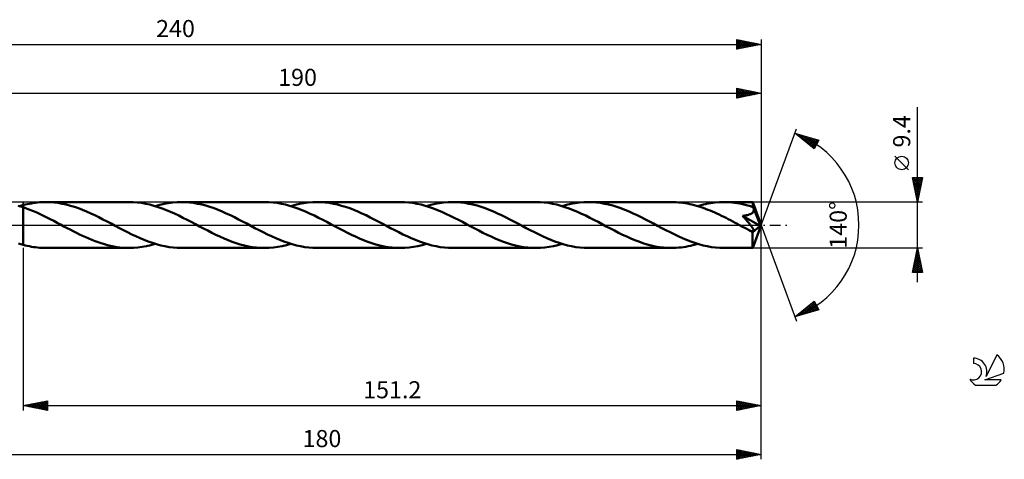
# Model space of a CAD drawing. Units: millimetres. Extents: x -17 to 290, y -48 to 42.
# Drawn here: x 88 to 290, y -48 to 42 of the extents above; entities that cross this region are included whole.
import ezdxf
from ezdxf.enums import TextEntityAlignment as Align

# ---------------------------------------------------------------- set-up
doc = ezdxf.new("R2010")
doc.units = ezdxf.units.MM
doc.header["$LTSCALE"] = 5.3
doc.linetypes.add('LONGDASH_DASH', pattern=[0.85, 0.4, -0.2, 0.05, -0.2])
for name, color, linetype in [('1', 4, 'CONTINUOUS'), ('2', 7, 'CONTINUOUS'), ('4', 2, 'LONGDASH_DASH'), ('CUT', 1, 'CONTINUOUS'), ('NOCUT', 7, 'CONTINUOUS'), ('SK2', 7, 'CONTINUOUS'), ('SK4', 2, 'LONGDASH_DASH'), ('SK6', 5, 'CONTINUOUS')]:
    doc.layers.add(name, color=color, linetype=linetype)
doc.styles.get("Standard").update_dxf_attribs({"font": 'Monospac821 BT'})

msp = doc.modelspace()

# ---------------------------------------------------------------- linework, layer by layer
at = {"layer": '1', "color": 4, "linetype": 'CONTINUOUS', "lineweight": 50}
for p, q in [((88.56, 4), (88.68, 4.04)), ((88.68, 4.04), (88.8, 4.07)), ((88.8, 4.07), (89.22, 4.18)), ((88.8, 4.07), (88.8, 4.07)), ((88.8, 4.07), (88.8, 4.07)), ((88.8, -4.07), (88.8, 4.07)), ((89.22, 4.18), (89.64, 4.27)), ((89.64, 4.27), (90.07, 4.36)), ((90.07, 4.36), (90.49, 4.44)), ((90.49, 4.44), (90.91, 4.51)), ((90.91, 4.51), (91.33, 4.57)), ((91.33, 4.57), (91.75, 4.62)), ((91.75, 4.62), (92.17, 4.65)), ((92.17, 4.65), (92.6, 4.68)), ((92.6, 4.68), (93.02, 4.7)), ((93.02, 4.7), (93.44, 4.7)), ((94.28, 4.68), (93.44, 4.7)), ((110.51, 4.7), (93.44, 4.7)), ((95.12, 4.62), (94.28, 4.68)), ((95.96, 4.51), (95.12, 4.62)), ((96.79, 4.37), (95.96, 4.51)), ((97.63, 4.18), (96.79, 4.37)), ((98.47, 3.96), (97.63, 4.18)), ((111.36, 4.68), (110.51, 4.7)), ((112.2, 4.61), (111.36, 4.68)), ((113.05, 4.51), (112.2, 4.61)), ((113.9, 4.36), (113.05, 4.51)), ((114.74, 4.17), (113.9, 4.36)), ((115.59, 3.95), (114.74, 4.17)), ((115.86, 3.87), (116.76, 4.12)), ((116.76, 4.12), (117.65, 4.32)), ((117.65, 4.32), (118.54, 4.49)), ((118.54, 4.49), (119.43, 4.61)), ((119.43, 4.61), (120.33, 4.68)), ((120.33, 4.68), (121.22, 4.7)), ((122.05, 4.68), (121.22, 4.7)), ((138.29, 4.7), (121.22, 4.7)), ((122.88, 4.62), (122.05, 4.68)), ((123.71, 4.52), (122.88, 4.62)), ((124.54, 4.37), (123.71, 4.52)), ((125.38, 4.19), (124.54, 4.37)), ((126.22, 3.97), (125.38, 4.19)), ((139.14, 4.68), (138.29, 4.7)), ((139.98, 4.61), (139.14, 4.68)), ((140.83, 4.51), (139.98, 4.61)), ((141.68, 4.36), (140.83, 4.51)), ((142.52, 4.17), (141.68, 4.36)), ((143.37, 3.94), (142.52, 4.17)), ((143.64, 3.87), (144.53, 4.11)), ((144.53, 4.11), (145.42, 4.32)), ((145.42, 4.32), (146.32, 4.49)), ((146.32, 4.49), (147.21, 4.61)), ((147.21, 4.61), (148.1, 4.68)), ((148.1, 4.68), (149, 4.7)), ((149.83, 4.68), (149, 4.7)), ((166.07, 4.7), (149, 4.7)), ((150.67, 4.62), (149.83, 4.68)), ((151.5, 4.51), (150.67, 4.62)), ((152.34, 4.37), (151.5, 4.51)), ((153.17, 4.19), (152.34, 4.37)), ((154.01, 3.96), (153.17, 4.19)), ((166.92, 4.68), (166.07, 4.7)), ((167.77, 4.61), (166.92, 4.68)), ((168.61, 4.51), (167.77, 4.61)), ((169.46, 4.36), (168.61, 4.51)), ((170.31, 4.17), (169.46, 4.36)), ((171.16, 3.94), (170.31, 4.17)), ((171.42, 3.86), (172.31, 4.12)), ((172.31, 4.12), (173.21, 4.32)), ((173.21, 4.32), (174.1, 4.49)), ((174.1, 4.49), (174.99, 4.61)), ((174.99, 4.61), (175.88, 4.68)), ((175.88, 4.68), (176.77, 4.7)), ((177.6, 4.68), (176.77, 4.7)), ((193.84, 4.7), (176.77, 4.7)), ((178.43, 4.62), (177.6, 4.68)), ((179.27, 4.51), (178.43, 4.62)), ((180.11, 4.37), (179.27, 4.51)), ((180.94, 4.19), (180.11, 4.37)), ((181.78, 3.97), (180.94, 4.19)), ((194.69, 4.68), (193.84, 4.7)), ((195.54, 4.61), (194.69, 4.68)), ((196.38, 4.51), (195.54, 4.61)), ((197.23, 4.36), (196.38, 4.51)), ((198.08, 4.17), (197.23, 4.36)), ((198.93, 3.94), (198.08, 4.17)), ((199.2, 3.86), (200.09, 4.11)), ((200.09, 4.11), (200.98, 4.32)), ((200.98, 4.32), (201.87, 4.49)), ((201.87, 4.49), (202.76, 4.6)), ((202.76, 4.6), (203.66, 4.68)), ((203.66, 4.68), (204.55, 4.7)), ((205.38, 4.68), (204.55, 4.7)), ((221.62, 4.7), (204.55, 4.7)), ((206.22, 4.62), (205.38, 4.68)), ((207.05, 4.51), (206.22, 4.62)), ((207.89, 4.37), (207.05, 4.51)), ((208.73, 4.19), (207.89, 4.37)), ((209.56, 3.97), (208.73, 4.19)), ((222.09, 4.69), (221.62, 4.7)), ((222.55, 4.67), (222.09, 4.69)), ((223.02, 4.64), (222.55, 4.67)), ((223.48, 4.6), (223.02, 4.64)), ((223.94, 4.54), (223.48, 4.6)), ((224.4, 4.47), (223.94, 4.54)), ((224.87, 4.39), (224.4, 4.47)), ((225.34, 4.29), (224.87, 4.39)), ((225.8, 4.19), (225.34, 4.29)), ((226.26, 4.07), (225.8, 4.19)), ((226.73, 3.94), (226.26, 4.07)), ((226.97, 3.86), (227.86, 4.11)), ((227.86, 4.11), (228.76, 4.32)), ((228.76, 4.32), (229.65, 4.49)), ((229.65, 4.49), (230.54, 4.6)), ((230.54, 4.6), (231.44, 4.68)), ((231.44, 4.68), (232.33, 4.7)), ((232.87, 4.69), (232.33, 4.7)), ((238.25, 4.7), (232.33, 4.7)), ((233.41, 4.66), (232.87, 4.69)), ((233.96, 4.62), (233.41, 4.66)), ((234.5, 4.56), (233.96, 4.62)), ((235.04, 4.48), (234.5, 4.56)), ((235.58, 4.39), (235.04, 4.48)), ((236.13, 4.27), (235.58, 4.39)), ((236.67, 4.15), (236.13, 4.27)), ((237.21, 4), (236.67, 4.15)), ((238.25, 4.69), (238.25, 4.7)), ((238.25, 4.7), (238.25, 4.7)), ((238.25, 4.7), (238.25, 4.7)), ((238.25, 4.7), (238.25, 4.7)), ((238.25, 4.7), (238.25, 4.7)), ((238.25, 4.7), (238.25, 4.7)), ((238.25, 4.68), (238.25, 4.69)), ((240, 0), (238.25, 4.69)), ((238.26, 4.65), (238.25, 4.68)), ((238.26, 4.61), (238.26, 4.65)), ((238.27, 4.56), (238.26, 4.61)), ((238.27, 4.5), (238.27, 4.56)), ((238.28, 4.43), (238.27, 4.5)), ((238.28, 4.35), (238.28, 4.43)), ((238.29, 4.26), (238.28, 4.35)), ((238.29, 4.17), (238.29, 4.26)), ((240, 0), (238.29, 4.17)), ((238.29, 3.67), (238.29, 4.17)), ((88.8, 3.64), (87.77, 3.96)), ((88.09, 3.86), (88.2, 3.9)), ((88.2, 3.9), (88.32, 3.94)), ((88.32, 3.94), (88.44, 3.97)), ((88.44, 3.97), (88.56, 4)), ((89.49, 3.39), (88.8, 3.64)), ((88.8, 3.64), (88.8, 3.64)), ((88.8, 3.64), (88.8, 3.64)), ((88.8, -4.07), (88.8, 3.64)), ((90.19, 3.13), (89.49, 3.39)), ((90.88, 2.84), (90.19, 3.13)), ((91.58, 2.54), (90.88, 2.84)), ((92.27, 2.22), (91.58, 2.54)), ((92.97, 1.89), (92.27, 2.22)), ((99.3, 3.7), (98.47, 3.96)), ((100.14, 3.42), (99.3, 3.7)), ((100.97, 3.1), (100.14, 3.42)), ((101.8, 2.75), (100.97, 3.1)), ((102.64, 2.38), (101.8, 2.75)), ((103.47, 1.99), (102.64, 2.38)), ((116.43, 3.68), (115.59, 3.95)), ((117.28, 3.39), (116.43, 3.68)), ((118.13, 3.06), (117.28, 3.39)), ((118.98, 2.71), (118.13, 3.06)), ((119.82, 2.33), (118.98, 2.71)), ((120.67, 1.92), (119.82, 2.33)), ((127.05, 3.71), (126.22, 3.97)), ((127.89, 3.42), (127.05, 3.71)), ((128.73, 3.1), (127.89, 3.42)), ((129.56, 2.76), (128.73, 3.1)), ((130.4, 2.39), (129.56, 2.76)), ((131.24, 1.99), (130.4, 2.39)), ((144.22, 3.68), (143.37, 3.94)), ((145.07, 3.38), (144.22, 3.68)), ((145.92, 3.06), (145.07, 3.38)), ((146.76, 2.7), (145.92, 3.06)), ((147.61, 2.32), (146.76, 2.7)), ((148.46, 1.92), (147.61, 2.32)), ((154.85, 3.71), (154.01, 3.96)), ((155.68, 3.42), (154.85, 3.71)), ((156.52, 3.1), (155.68, 3.42)), ((157.36, 2.75), (156.52, 3.1)), ((158.19, 2.38), (157.36, 2.75)), ((159.03, 1.99), (158.19, 2.38)), ((172, 3.68), (171.16, 3.94)), ((172.85, 3.38), (172, 3.68)), ((173.7, 3.05), (172.85, 3.38)), ((174.55, 2.7), (173.7, 3.05)), ((175.4, 2.32), (174.55, 2.7)), ((176.25, 1.91), (175.4, 2.32)), ((182.61, 3.71), (181.78, 3.97)), ((183.44, 3.42), (182.61, 3.71)), ((184.28, 3.11), (183.44, 3.42)), ((185.12, 2.76), (184.28, 3.11)), ((185.95, 2.39), (185.12, 2.76)), ((186.79, 1.99), (185.95, 2.39)), ((199.78, 3.68), (198.93, 3.94)), ((200.63, 3.38), (199.78, 3.68)), ((201.48, 3.06), (200.63, 3.38)), ((202.32, 2.7), (201.48, 3.06)), ((203.17, 2.32), (202.32, 2.7)), ((204.02, 1.92), (203.17, 2.32)), ((210.4, 3.71), (209.56, 3.97)), ((211.23, 3.42), (210.4, 3.71)), ((212.07, 3.1), (211.23, 3.42)), ((212.9, 2.75), (212.07, 3.1)), ((213.74, 2.38), (212.9, 2.75)), ((214.58, 1.99), (213.74, 2.38)), ((227.19, 3.8), (226.73, 3.94)), ((227.66, 3.65), (227.19, 3.8)), ((228.12, 3.49), (227.66, 3.65)), ((228.59, 3.32), (228.12, 3.49)), ((229.05, 3.14), (228.59, 3.32)), ((229.51, 2.95), (229.05, 3.14)), ((229.98, 2.75), (229.51, 2.95)), ((230.45, 2.55), (229.98, 2.75)), ((230.91, 2.34), (230.45, 2.55)), ((231.38, 2.12), (230.91, 2.34)), ((231.84, 1.9), (231.38, 2.12)), ((236.97, 1.99), (237.09, 2.02)), ((237.09, 2.02), (237.21, 2.05)), ((237.75, 3.84), (237.21, 4)), ((237.21, 2.05), (237.32, 2.08)), ((237.32, 2.08), (237.43, 2.11)), ((237.43, 2.11), (237.53, 2.15)), ((237.53, 2.15), (237.63, 2.19)), ((237.63, 2.19), (237.73, 2.23)), ((237.73, 2.23), (237.83, 2.28)), ((238.29, 3.67), (237.75, 3.84)), ((237.83, 2.28), (237.92, 2.33)), ((237.92, 2.33), (238.01, 2.38)), ((238.01, 2.38), (238.1, 2.45)), ((238.1, 2.45), (238.17, 2.51)), ((238.17, 2.51), (238.24, 2.58)), ((238.24, 2.58), (238.31, 2.66)), ((238.31, 3.62), (238.29, 3.67)), ((238.33, 3.56), (238.31, 3.62)), ((238.31, 2.66), (238.36, 2.74)), ((238.36, 3.51), (238.33, 3.56)), ((238.38, 3.46), (238.36, 3.51)), ((238.36, 2.74), (238.4, 2.83)), ((238.4, 3.4), (238.38, 3.46)), ((238.42, 3.35), (238.4, 3.4)), ((238.4, 2.83), (238.43, 2.92)), ((238.44, 3.29), (238.42, 3.35)), ((238.43, 2.92), (238.45, 3.01)), ((238.45, 3.2), (238.44, 3.29)), ((239.01, 1.93), (238.44, 3.29)), ((238.46, 3.1), (238.45, 3.2)), ((238.45, 3.01), (238.46, 3.1)), ((93.66, 1.54), (92.97, 1.89)), ((94.36, 1.19), (93.66, 1.54)), ((95.06, 0.83), (94.36, 1.19)), ((95.75, 0.46), (95.06, 0.83)), ((96.45, 0.09), (95.75, 0.46)), ((97.14, -0.28), (96.45, 0.09)), ((104.3, 1.58), (103.47, 1.99)), ((105.14, 1.15), (104.3, 1.58)), ((105.97, 0.72), (105.14, 1.15)), ((106.81, 0.28), (105.97, 0.72)), ((107.65, -0.17), (106.81, 0.28)), ((121.52, 1.5), (120.67, 1.92)), ((122.37, 1.07), (121.52, 1.5)), ((123.22, 0.63), (122.37, 1.07)), ((124.07, 0.18), (123.22, 0.63)), ((124.92, -0.28), (124.07, 0.18)), ((132.07, 1.58), (131.24, 1.99)), ((132.91, 1.16), (132.07, 1.58)), ((133.75, 0.72), (132.91, 1.16)), ((134.58, 0.28), (133.75, 0.72)), ((135.43, -0.17), (134.58, 0.28)), ((149.31, 1.5), (148.46, 1.92)), ((150.15, 1.07), (149.31, 1.5)), ((151, 0.62), (150.15, 1.07)), ((151.85, 0.17), (151, 0.62)), ((152.7, -0.28), (151.85, 0.17)), ((159.86, 1.57), (159.03, 1.99)), ((160.7, 1.15), (159.86, 1.57)), ((161.53, 0.72), (160.7, 1.15)), ((162.36, 0.28), (161.53, 0.72)), ((163.21, -0.17), (162.36, 0.28)), ((177.09, 1.49), (176.25, 1.91)), ((177.94, 1.06), (177.09, 1.49)), ((178.79, 0.62), (177.94, 1.06)), ((179.63, 0.17), (178.79, 0.62)), ((180.48, -0.28), (179.63, 0.17)), ((187.63, 1.58), (186.79, 1.99)), ((188.46, 1.16), (187.63, 1.58)), ((189.3, 0.72), (188.46, 1.16)), ((190.14, 0.28), (189.3, 0.72)), ((190.98, -0.17), (190.14, 0.28)), ((204.87, 1.5), (204.02, 1.92)), ((205.72, 1.06), (204.87, 1.5)), ((206.57, 0.62), (205.72, 1.06)), ((207.41, 0.17), (206.57, 0.62)), ((208.25, -0.28), (207.41, 0.17)), ((215.41, 1.58), (214.58, 1.99)), ((216.25, 1.15), (215.41, 1.58)), ((217.08, 0.72), (216.25, 1.15)), ((217.92, 0.28), (217.08, 0.72)), ((218.76, -0.17), (217.92, 0.28)), ((232.3, 1.67), (231.84, 1.9)), ((232.77, 1.44), (232.3, 1.67)), ((233.23, 1.2), (232.77, 1.44)), ((233.7, 0.96), (233.23, 1.2)), ((234.16, 0.71), (233.7, 0.96)), ((234.63, 0.47), (234.16, 0.71)), ((235.09, 0.22), (234.63, 0.47)), ((235.56, -0.03), (235.09, 0.22)), ((236.17, 1.86), (236.32, 1.88)), ((236.31, 1.71), (236.17, 1.86)), ((239.76, -0.2), (236.17, 1.86)), ((236.45, 1.55), (236.31, 1.71)), ((236.32, 1.88), (236.46, 1.9)), ((236.59, 1.4), (236.45, 1.55)), ((236.46, 1.9), (236.59, 1.92)), ((236.59, 1.92), (236.72, 1.94)), ((236.72, 1.25), (236.59, 1.4)), ((236.72, 1.94), (236.85, 1.97)), ((236.85, 1.11), (236.72, 1.25)), ((236.85, 1.97), (236.97, 1.99)), ((236.97, 0.96), (236.85, 1.11)), ((237.09, 0.82), (236.97, 0.96)), ((237.21, 0.69), (237.09, 0.82)), ((237.32, 0.56), (237.21, 0.69)), ((237.43, 0.43), (237.32, 0.56)), ((237.53, 0.31), (237.43, 0.43)), ((237.62, 0.19), (237.53, 0.31)), ((237.71, 0.08), (237.62, 0.19)), ((237.8, -0.02), (237.71, 0.08)), ((238.25, -4.69), (240, 0)), ((239.29, 1.26), (239.01, 1.93)), ((239.45, 0.86), (239.29, 1.26)), ((239.55, 0.59), (239.45, 0.86)), ((239.62, 0.39), (239.55, 0.59)), ((239.67, 0.23), (239.62, 0.39)), ((239.71, 0.11), (239.67, 0.23)), ((239.71, 0.06), (239.7, 0.11)), ((240, 0), (239.7, 0.11)), ((239.71, 0.11), (239.7, 0.11)), ((240, 0), (239.71, 0.11)), ((239.72, 0.01), (239.71, 0.06)), ((239.73, -0.04), (239.72, 0.01)), ((97.79, -0.62), (97.14, -0.28)), ((98.43, -0.95), (97.79, -0.62)), ((99.07, -1.29), (98.43, -0.95)), ((99.71, -1.61), (99.07, -1.29)), ((100.35, -1.92), (99.71, -1.61)), ((100.98, -2.23), (100.35, -1.92)), ((108.5, -0.62), (107.65, -0.17)), ((109.35, -1.06), (108.5, -0.62)), ((110.19, -1.5), (109.35, -1.06)), ((111.04, -1.92), (110.19, -1.5)), ((111.89, -2.32), (111.04, -1.92)), ((125.76, -0.72), (124.92, -0.28)), ((126.59, -1.15), (125.76, -0.72)), ((127.43, -1.58), (126.59, -1.15)), ((128.26, -1.99), (127.43, -1.58)), ((129.1, -2.38), (128.26, -1.99)), ((136.28, -0.62), (135.43, -0.17)), ((137.13, -1.07), (136.28, -0.62)), ((137.98, -1.5), (137.13, -1.07)), ((138.83, -1.92), (137.98, -1.5)), ((139.68, -2.32), (138.83, -1.92)), ((153.53, -0.72), (152.7, -0.28)), ((154.36, -1.15), (153.53, -0.72)), ((155.2, -1.57), (154.36, -1.15)), ((156.03, -1.98), (155.2, -1.57)), ((156.86, -2.38), (156.03, -1.98)), ((164.06, -0.62), (163.21, -0.17)), ((164.9, -1.07), (164.06, -0.62)), ((165.75, -1.5), (164.9, -1.07)), ((166.6, -1.92), (165.75, -1.5)), ((167.45, -2.32), (166.6, -1.92)), ((181.31, -0.72), (180.48, -0.28)), ((182.15, -1.15), (181.31, -0.72)), ((182.98, -1.58), (182.15, -1.15)), ((183.82, -1.99), (182.98, -1.58)), ((184.66, -2.38), (183.82, -1.99)), ((191.82, -0.62), (190.98, -0.17)), ((192.67, -1.06), (191.82, -0.62)), ((193.51, -1.49), (192.67, -1.06)), ((194.35, -1.9), (193.51, -1.49)), ((195.19, -2.3), (194.35, -1.9)), ((209.09, -0.72), (208.25, -0.28)), ((209.92, -1.15), (209.09, -0.72)), ((210.75, -1.57), (209.92, -1.15)), ((211.59, -1.98), (210.75, -1.57)), ((212.42, -2.38), (211.59, -1.98)), ((219.61, -0.62), (218.76, -0.17)), ((220.46, -1.06), (219.61, -0.62)), ((221.3, -1.49), (220.46, -1.06)), ((222.14, -1.91), (221.3, -1.49)), ((222.99, -2.31), (222.14, -1.91)), ((236.03, -0.28), (235.56, -0.03)), ((236.27, -0.41), (236.03, -0.28)), ((236.52, -0.54), (236.27, -0.41)), ((236.77, -0.66), (236.52, -0.54)), ((237.01, -0.79), (236.77, -0.66)), ((237.26, -0.92), (237.01, -0.79)), ((237.5, -1.05), (237.26, -0.92)), ((237.58, -1.09), (237.5, -1.05)), ((237.66, -1.12), (237.58, -1.09)), ((237.73, -1.15), (237.66, -1.12)), ((237.81, -1.18), (237.73, -1.15)), ((237.88, -0.12), (237.8, -0.02)), ((237.87, -1.2), (237.81, -1.18)), ((237.94, -1.23), (237.87, -1.2)), ((237.95, -0.22), (237.88, -0.12)), ((238.01, -1.25), (237.94, -1.23)), ((238.02, -0.31), (237.95, -0.22)), ((238.08, -1.27), (238.01, -1.25)), ((238.09, -0.4), (238.02, -0.31)), ((238.15, -1.28), (238.08, -1.27)), ((238.14, -0.49), (238.09, -0.4)), ((238.2, -0.57), (238.14, -0.49)), ((238.21, -1.29), (238.15, -1.28)), ((238.2, -1.51), (239.76, -0.2)), ((238.25, -0.64), (238.2, -0.57)), ((238.2, -1.8), (238.2, -1.51)), ((238.2, -2.07), (238.2, -1.8)), ((238.27, -1.29), (238.21, -1.29)), ((238.29, -0.71), (238.25, -0.64)), ((238.27, -1.29), (238.32, -1.29)), ((238.33, -0.78), (238.29, -0.71)), ((238.32, -1.29), (238.37, -1.28)), ((238.37, -0.84), (238.33, -0.78)), ((238.4, -0.9), (238.37, -0.84)), ((238.37, -1.28), (238.41, -1.27)), ((238.42, -0.96), (238.4, -0.9)), ((238.41, -1.27), (238.44, -1.24)), ((238.44, -1.02), (238.42, -0.96)), ((238.46, -1.07), (238.44, -1.02)), ((238.44, -1.24), (238.46, -1.21)), ((238.47, -1.12), (238.46, -1.07)), ((238.46, -1.21), (238.47, -1.17)), ((238.47, -1.17), (238.47, -1.12)), ((239.74, -0.08), (239.73, -0.04)), ((239.75, -0.13), (239.74, -0.08)), ((239.75, -0.17), (239.75, -0.13)), ((239.76, -0.2), (239.75, -0.17)), ((88.31, -3.93), (87.83, -3.79)), ((88.8, -4.07), (88.31, -3.93)), ((101.62, -2.52), (100.98, -2.23)), ((102.25, -2.79), (101.62, -2.52)), ((102.89, -3.06), (102.25, -2.79)), ((103.53, -3.31), (102.89, -3.06)), ((104.16, -3.54), (103.53, -3.31)), ((104.8, -3.75), (104.16, -3.54)), ((105.44, -3.95), (104.8, -3.75)), ((106.07, -4.12), (105.44, -3.95)), ((112.73, -2.7), (111.89, -2.32)), ((113.58, -3.05), (112.73, -2.7)), ((114.43, -3.38), (113.58, -3.05)), ((115.27, -3.68), (114.43, -3.38)), ((114.97, -4.12), (115.86, -3.87)), ((116.12, -3.94), (115.27, -3.68)), ((116.97, -4.17), (116.12, -3.94)), ((129.94, -2.76), (129.1, -2.38)), ((130.78, -3.1), (129.94, -2.76)), ((131.61, -3.42), (130.78, -3.1)), ((132.45, -3.71), (131.61, -3.42)), ((133.28, -3.97), (132.45, -3.71)), ((134.12, -4.19), (133.28, -3.97)), ((140.52, -2.7), (139.68, -2.32)), ((141.38, -3.06), (140.52, -2.7)), ((142.22, -3.39), (141.38, -3.06)), ((143.07, -3.68), (142.22, -3.39)), ((142.75, -4.12), (143.64, -3.87)), ((143.91, -3.95), (143.07, -3.68)), ((144.76, -4.17), (143.91, -3.95)), ((157.7, -2.75), (156.86, -2.38)), ((158.54, -3.1), (157.7, -2.75)), ((159.37, -3.42), (158.54, -3.1)), ((160.21, -3.71), (159.37, -3.42)), ((161.05, -3.96), (160.21, -3.71)), ((161.88, -4.18), (161.05, -3.96)), ((168.3, -2.7), (167.45, -2.32)), ((169.14, -3.05), (168.3, -2.7)), ((169.98, -3.38), (169.14, -3.05)), ((170.83, -3.68), (169.98, -3.38)), ((170.52, -4.12), (171.42, -3.86)), ((171.68, -3.94), (170.83, -3.68)), ((172.53, -4.17), (171.68, -3.94)), ((185.49, -2.75), (184.66, -2.38)), ((186.33, -3.1), (185.49, -2.75)), ((187.16, -3.42), (186.33, -3.1)), ((188, -3.71), (187.16, -3.42)), ((188.83, -3.97), (188, -3.71)), ((189.67, -4.19), (188.83, -3.97)), ((196.04, -2.68), (195.19, -2.3)), ((196.88, -3.04), (196.04, -2.68)), ((197.73, -3.37), (196.88, -3.04)), ((198.59, -3.67), (197.73, -3.37)), ((198.31, -4.11), (199.2, -3.86)), ((199.44, -3.94), (198.59, -3.67)), ((200.29, -4.17), (199.44, -3.94)), ((213.25, -2.75), (212.42, -2.38)), ((214.08, -3.09), (213.25, -2.75)), ((214.92, -3.41), (214.08, -3.09)), ((215.75, -3.7), (214.92, -3.41)), ((216.59, -3.96), (215.75, -3.7)), ((217.43, -4.18), (216.59, -3.96)), ((223.84, -2.69), (222.99, -2.31)), ((224.69, -3.05), (223.84, -2.69)), ((225.54, -3.38), (224.69, -3.05)), ((226.39, -3.68), (225.54, -3.38)), ((226, -4.13), (226.49, -4.01)), ((227.23, -3.94), (226.39, -3.68)), ((226.49, -4.01), (226.97, -3.86)), ((228.09, -4.17), (227.23, -3.94)), ((238.2, -2.33), (238.2, -2.07)), ((238.2, -2.59), (238.2, -2.33)), ((238.2, -2.84), (238.2, -2.59)), ((238.2, -3.08), (238.2, -2.84)), ((238.2, -3.31), (238.2, -3.08)), ((238.2, -3.53), (238.2, -3.31)), ((238.2, -3.73), (238.2, -3.53)), ((238.21, -3.91), (238.2, -3.73)), ((238.21, -4.08), (238.21, -3.91)), ((88.8, -4.07), (88.8, -4.07)), ((88.8, -4.07), (88.8, -4.07)), ((89.22, -4.18), (88.8, -4.07)), ((89.64, -4.27), (89.22, -4.18)), ((90.07, -4.36), (89.64, -4.27)), ((90.49, -4.44), (90.07, -4.36)), ((90.91, -4.51), (90.49, -4.44)), ((91.33, -4.57), (90.91, -4.51)), ((91.75, -4.62), (91.33, -4.57)), ((92.17, -4.65), (91.75, -4.62)), ((92.6, -4.68), (92.17, -4.65)), ((93.02, -4.7), (92.6, -4.68)), ((93.44, -4.7), (93.02, -4.7)), ((93.44, -4.7), (110.51, -4.7)), ((106.71, -4.27), (106.07, -4.12)), ((107.34, -4.4), (106.71, -4.27)), ((107.98, -4.51), (107.34, -4.4)), ((108.61, -4.59), (107.98, -4.51)), ((109.25, -4.65), (108.61, -4.59)), ((109.88, -4.69), (109.25, -4.65)), ((110.51, -4.7), (109.88, -4.69)), ((110.51, -4.7), (111.4, -4.68)), ((111.4, -4.68), (112.29, -4.61)), ((112.29, -4.61), (113.18, -4.49)), ((113.18, -4.49), (114.08, -4.32)), ((114.08, -4.32), (114.97, -4.12)), ((117.82, -4.36), (116.97, -4.17)), ((118.67, -4.51), (117.82, -4.36)), ((119.52, -4.61), (118.67, -4.51)), ((120.37, -4.68), (119.52, -4.61)), ((121.22, -4.7), (120.37, -4.68)), ((121.22, -4.7), (138.29, -4.7)), ((134.95, -4.37), (134.12, -4.19)), ((135.79, -4.51), (134.95, -4.37)), ((136.62, -4.62), (135.79, -4.51)), ((137.45, -4.68), (136.62, -4.62)), ((138.29, -4.7), (137.45, -4.68)), ((138.29, -4.7), (139.18, -4.68)), ((139.18, -4.68), (140.07, -4.61)), ((140.07, -4.61), (140.96, -4.49)), ((140.96, -4.49), (141.86, -4.32)), ((141.86, -4.32), (142.75, -4.12)), ((145.61, -4.36), (144.76, -4.17)), ((146.46, -4.51), (145.61, -4.36)), ((147.3, -4.61), (146.46, -4.51)), ((148.15, -4.68), (147.3, -4.61)), ((149, -4.7), (148.15, -4.68)), ((149, -4.7), (166.07, -4.7)), ((162.72, -4.37), (161.88, -4.18)), ((163.56, -4.51), (162.72, -4.37)), ((164.39, -4.62), (163.56, -4.51)), ((165.23, -4.68), (164.39, -4.62)), ((166.07, -4.7), (165.23, -4.68)), ((166.07, -4.7), (166.96, -4.68)), ((166.96, -4.68), (167.85, -4.61)), ((167.85, -4.61), (168.74, -4.49)), ((168.74, -4.49), (169.63, -4.32)), ((169.63, -4.32), (170.52, -4.12)), ((173.38, -4.36), (172.53, -4.17)), ((174.23, -4.51), (173.38, -4.36)), ((175.08, -4.61), (174.23, -4.51)), ((175.93, -4.68), (175.08, -4.61)), ((176.77, -4.7), (175.93, -4.68)), ((176.77, -4.7), (193.84, -4.7)), ((190.51, -4.37), (189.67, -4.19)), ((191.34, -4.51), (190.51, -4.37)), ((192.17, -4.62), (191.34, -4.51)), ((193.01, -4.68), (192.17, -4.62)), ((193.84, -4.7), (193.01, -4.68)), ((193.84, -4.7), (194.74, -4.68)), ((194.74, -4.68), (195.63, -4.6)), ((195.63, -4.6), (196.52, -4.49)), ((196.52, -4.49), (197.41, -4.32)), ((197.41, -4.32), (198.31, -4.11)), ((201.14, -4.36), (200.29, -4.17)), ((202, -4.51), (201.14, -4.36)), ((202.85, -4.61), (202, -4.51)), ((203.7, -4.68), (202.85, -4.61)), ((204.55, -4.7), (203.7, -4.68)), ((204.55, -4.7), (221.62, -4.7)), ((218.27, -4.37), (217.43, -4.18)), ((219.11, -4.51), (218.27, -4.37)), ((219.95, -4.62), (219.11, -4.51)), ((220.78, -4.68), (219.95, -4.62)), ((221.62, -4.7), (220.78, -4.68)), ((221.62, -4.7), (222.11, -4.69)), ((222.11, -4.69), (222.59, -4.67)), ((222.59, -4.67), (223.08, -4.64)), ((223.08, -4.64), (223.57, -4.59)), ((223.57, -4.59), (224.06, -4.52)), ((224.06, -4.52), (224.54, -4.45)), ((224.54, -4.45), (225.03, -4.36)), ((225.03, -4.36), (225.52, -4.25)), ((225.52, -4.25), (226, -4.13)), ((228.94, -4.36), (228.09, -4.17)), ((229.79, -4.51), (228.94, -4.36)), ((230.64, -4.61), (229.79, -4.51)), ((231.48, -4.68), (230.64, -4.61)), ((232.33, -4.7), (231.48, -4.68)), ((232.33, -4.7), (238.25, -4.7)), ((238.21, -4.22), (238.21, -4.08)), ((238.22, -4.35), (238.21, -4.22)), ((238.22, -4.45), (238.22, -4.35)), ((238.23, -4.54), (238.22, -4.45)), ((238.23, -4.61), (238.23, -4.54)), ((238.24, -4.66), (238.23, -4.61)), ((238.24, -4.69), (238.24, -4.66)), ((238.25, -4.7), (238.24, -4.69)), ((238.25, -4.7), (238.25, -4.69)), ((238.25, -4.7), (238.25, -4.7)), ((238.25, -4.7), (238.25, -4.7)), ((238.25, -4.7), (238.25, -4.7)), ((238.25, -4.7), (238.25, -4.7)), ((238.25, -4.7), (238.25, -4.7))]:
    msp.add_line(p, q, dxfattribs=at)
msp.add_ellipse((240, 0), major_axis=(-7.05, 4.29), ratio=0.270918, start_param=1.377398, end_param=1.479292, dxfattribs=at)
at = {"layer": '2', "color": 7, "linetype": 'CONTINUOUS', "lineweight": 25}
for p, q in [((50, 27), (240, 27)), ((235, 26), (235, 28)), ((235, 28), (240, 27)), ((235, 27.87), (235.11, 27.98)), ((235, 27.98), (236.65, 26.33)), ((235, 27.45), (235.46, 27.91)), ((235, 27.03), (235.81, 27.84)), ((235, 26.6), (236.17, 27.77)), ((235, 26.18), (236.52, 27.7)), ((235, 27.56), (236.3, 26.26)), ((235, 27.13), (235.94, 26.19)), ((240, 27), (235, 26)), ((235, 26.71), (235.59, 26.12)), ((235, 26.28), (235.24, 26.05)), ((235.31, 26.06), (236.87, 27.63)), ((235.51, 27.9), (237, 26.4)), ((235.84, 26.17), (237.23, 27.55)), ((236.04, 27.79), (237.36, 26.47)), ((236.37, 26.27), (237.58, 27.48)), ((236.57, 27.69), (237.71, 26.54)), ((236.9, 26.38), (237.93, 27.41)), ((237.1, 27.58), (238.06, 26.61)), ((237.43, 26.49), (238.29, 27.34)), ((237.63, 27.47), (238.42, 26.68)), ((237.96, 26.59), (238.64, 27.27)), ((238.16, 27.37), (238.77, 26.75)), ((238.49, 26.7), (238.99, 27.2)), ((238.69, 27.26), (239.13, 26.83)), ((239.02, 26.8), (239.35, 27.13)), ((239.22, 27.16), (239.48, 26.9)), ((239.55, 26.91), (239.7, 27.06)), ((239.75, 27.05), (239.83, 26.97)), ((240, 28), (240, 0)), ((272, -11.7), (272, 24.12)), ((240, 0), (247.18, 19.73)), ((246.84, 18.79), (251.75, 17.4)), ((250.83, 15.62), (246.84, 18.79)), ((246.87, 18.77), (246.88, 18.78)), ((247.11, 18.58), (247.21, 18.69)), ((247.28, 18.67), (248.38, 17.57)), ((247.34, 18.4), (247.54, 18.59)), ((247.58, 18.21), (247.87, 18.5)), ((247.81, 18.02), (248.2, 18.41)), ((247.87, 18.5), (250.46, 15.92)), ((248.05, 17.83), (248.53, 18.31)), ((248.29, 17.64), (248.86, 18.22)), ((248.47, 18.33), (250.95, 15.85)), ((249.06, 18.16), (251.09, 16.13)), ((248.52, 17.46), (249.19, 18.13)), ((248.76, 17.27), (249.52, 18.03)), ((249, 17.08), (249.85, 17.94)), ((249.23, 16.89), (250.18, 17.84)), ((249.47, 16.7), (250.51, 17.75)), ((249.65, 17.99), (251.24, 16.41)), ((249.7, 16.52), (250.84, 17.66)), ((249.94, 16.33), (251.17, 17.56)), ((250.18, 16.14), (251.5, 17.47)), ((250.25, 17.83), (251.38, 16.69)), ((250.41, 15.95), (251.62, 17.16)), ((250.65, 15.76), (251.17, 16.29)), ((251.75, 17.4), (250.83, 15.62)), ((250.84, 17.66), (251.53, 16.97)), ((251.43, 17.49), (251.67, 17.25)), ((270.15, 11.31), (267.35, 14.11)), ((272, 4.7), (271, 9.7)), ((271, 9.7), (273, 9.7)), ((271.02, 9.6), (271.12, 9.7)), ((271.08, 9.29), (272.61, 7.76)), ((271.09, 9.25), (271.54, 9.7)), ((271.1, 9.7), (272.68, 8.12)), ((271.16, 8.89), (271.97, 9.7)), ((271.19, 8.76), (272.54, 7.41)), ((271.23, 8.54), (272.39, 9.7)), ((271.29, 8.23), (272.47, 7.06)), ((271.3, 8.19), (272.82, 9.7)), ((271.37, 7.83), (272.94, 9.4)), ((271.44, 7.48), (272.83, 8.87)), ((271.52, 9.7), (272.75, 8.47)), ((271.52, 7.12), (272.73, 8.34)), ((271.95, 9.7), (272.82, 8.82)), ((273, 9.7), (272, 4.7)), ((272.37, 9.7), (272.9, 9.18)), ((272.8, 9.7), (272.97, 9.53)), ((271.4, 7.7), (272.4, 6.7)), ((271.51, 7.17), (272.33, 6.35)), ((271.59, 6.77), (272.62, 7.81)), ((271.61, 6.64), (272.26, 6)), ((271.66, 6.42), (272.52, 7.28)), ((271.72, 6.11), (272.19, 5.64)), ((271.73, 6.06), (272.41, 6.75)), ((271.8, 5.71), (272.3, 6.22)), ((273, 4.7), (238.29, 4.7)), ((271.82, 5.58), (272.12, 5.29)), ((271.87, 5.36), (272.2, 5.69)), ((271.93, 5.05), (272.05, 4.93)), ((271.94, 5), (272.09, 5.16)), ((240, -38), (240, 0)), ((240, -48), (240, 0)), ((240, 0), (247.18, -19.73)), ((88.8, -4.7), (88.8, -38)), ((238.29, -4.7), (273, -4.7)), ((271, -9.7), (272, -4.7)), ((271.7, -6.22), (272.2, -5.71)), ((271.78, -5.82), (272.34, -6.39)), ((271.8, -5.69), (272.13, -5.36)), ((271.85, -5.47), (272.23, -5.86)), ((271.91, -5.16), (272.06, -5.01)), ((271.92, -5.12), (272.13, -5.33)), ((271.99, -4.76), (272.02, -4.8)), ((272, -4.7), (273, -9.7)), ((271.06, -9.4), (272.63, -7.84)), ((271.17, -8.87), (272.56, -7.48)), ((271.27, -8.34), (272.49, -7.13)), ((271.35, -7.95), (272.97, -9.57)), ((271.38, -7.81), (272.41, -6.77)), ((271.42, -7.59), (272.87, -9.04)), ((271.48, -7.28), (272.34, -6.42)), ((271.49, -7.24), (272.76, -8.51)), ((271.56, -6.89), (272.66, -7.98)), ((271.59, -6.75), (272.27, -6.07)), ((271.63, -6.53), (272.55, -7.45)), ((271.7, -6.18), (272.44, -6.92)), ((273, -9.7), (271, -9.7)), ((271.07, -9.36), (271.41, -9.7)), ((271.14, -9.01), (271.83, -9.7)), ((271.19, -9.7), (272.7, -8.19)), ((271.21, -8.65), (272.26, -9.7)), ((271.28, -8.3), (272.68, -9.7)), ((271.61, -9.7), (272.77, -8.54)), ((272.04, -9.7), (272.84, -8.9)), ((272.46, -9.7), (272.91, -9.25)), ((272.88, -9.7), (272.98, -9.6)), ((246.84, -18.79), (250.83, -15.62)), ((247.88, -18.5), (250.48, -15.9)), ((248.47, -18.33), (250.95, -15.85)), ((249.07, -18.16), (251.09, -16.13)), ((250.23, -16.1), (251.58, -17.45)), ((250.47, -15.91), (251.52, -16.97)), ((250.7, -15.72), (251.08, -16.1)), ((250.83, -15.62), (251.75, -17.4)), ((251.75, -17.4), (246.84, -18.79)), ((247.29, -18.67), (248.4, -17.55)), ((247.87, -17.98), (248.27, -18.39)), ((248.1, -17.79), (248.6, -18.29)), ((248.34, -17.6), (248.93, -18.2)), ((248.58, -17.41), (249.27, -18.1)), ((248.81, -17.23), (249.6, -18.01)), ((249.05, -17.04), (249.93, -17.92)), ((249.28, -16.85), (250.26, -17.82)), ((249.52, -16.66), (250.59, -17.73)), ((249.66, -17.99), (251.24, -16.41)), ((249.76, -16.47), (250.92, -17.63)), ((249.99, -16.29), (251.25, -17.54)), ((250.25, -17.82), (251.38, -16.69)), ((250.84, -17.66), (251.53, -16.97)), ((251.44, -17.49), (251.67, -17.25)), ((246.92, -18.73), (246.95, -18.76)), ((247.16, -18.54), (247.28, -18.67)), ((247.39, -18.35), (247.61, -18.57)), ((247.63, -18.17), (247.94, -18.48)), ((88.8, -37), (93.8, -36)), ((91.34, -37.51), (92.61, -36.24)), ((91.7, -37.58), (93.15, -36.13)), ((92.05, -37.65), (93.68, -36.02)), ((92.44, -36.27), (93.8, -37.64)), ((92.79, -36.2), (93.8, -37.21)), ((93.14, -36.13), (93.8, -36.79)), ((93.5, -36.06), (93.8, -36.36)), ((93.8, -36), (93.8, -38)), ((235, -38), (235, -36)), ((235, -36), (240, -37)), ((235, -36.06), (235.05, -36.01)), ((235, -36.49), (235.41, -36.08)), ((235, -36.08), (236.6, -37.68)), ((235, -36.91), (235.76, -36.15)), ((235, -37.34), (236.11, -36.22)), ((235, -37.76), (236.47, -36.29)), ((235.43, -36.09), (236.95, -37.61)), ((235.96, -36.19), (237.3, -37.54)), ((236.49, -36.3), (237.66, -37.47)), ((88.8, -37), (240, -37)), ((93.8, -38), (88.8, -37)), ((88.87, -37.01), (88.9, -36.98)), ((88.9, -36.98), (88.95, -37.03)), ((89.22, -37.08), (89.43, -36.87)), ((89.25, -36.91), (89.48, -37.14)), ((89.58, -37.16), (89.96, -36.77)), ((89.61, -36.84), (90.01, -37.24)), ((89.93, -37.23), (90.49, -36.66)), ((89.96, -36.77), (90.54, -37.35)), ((90.28, -37.3), (91.02, -36.56)), ((90.31, -36.7), (91.07, -37.45)), ((90.64, -37.37), (91.55, -36.45)), ((90.67, -36.63), (91.6, -37.56)), ((90.99, -37.44), (92.08, -36.34)), ((91.02, -36.56), (92.13, -37.67)), ((91.37, -36.49), (92.66, -37.77)), ((91.73, -36.41), (93.19, -37.88)), ((92.08, -36.34), (93.72, -37.98)), ((92.4, -37.72), (93.8, -36.32)), ((92.76, -37.79), (93.8, -36.75)), ((93.11, -37.86), (93.8, -37.17)), ((93.46, -37.93), (93.8, -37.6)), ((235, -36.51), (236.24, -37.75)), ((235, -36.93), (235.89, -37.82)), ((240, -37), (235, -38)), ((235, -37.36), (235.54, -37.89)), ((235, -37.78), (235.18, -37.96)), ((235.23, -37.95), (236.82, -36.36)), ((235.76, -37.85), (237.17, -36.43)), ((236.29, -37.74), (237.53, -36.51)), ((236.82, -37.64), (237.88, -36.58)), ((237.02, -36.4), (238.01, -37.4)), ((237.35, -37.53), (238.23, -36.65)), ((237.55, -36.51), (238.37, -37.33)), ((237.88, -37.42), (238.59, -36.72)), ((238.08, -36.62), (238.72, -37.26)), ((238.41, -37.32), (238.94, -36.79)), ((238.61, -36.72), (239.07, -37.19)), ((238.94, -37.21), (239.29, -36.86)), ((239.14, -36.83), (239.43, -37.11)), ((239.47, -37.11), (239.65, -36.93)), ((239.67, -36.93), (239.78, -37.04)), ((235, -48), (235, -46)), ((235, -46), (240, -47)), ((235, -46.3), (235.25, -46.05)), ((235, -46.73), (235.61, -46.12)), ((235, -47.15), (235.96, -46.19)), ((235, -47.58), (236.31, -46.26)), ((235, -46.27), (236.45, -47.71)), ((235, -48), (236.67, -46.33)), ((235.2, -46.04), (236.8, -47.64)), ((235.73, -46.15), (237.15, -47.57)), ((236.26, -46.25), (237.51, -47.5)), ((236.79, -46.36), (237.86, -47.43)), ((60, -47), (240, -47)), ((235, -46.69), (236.09, -47.78)), ((240, -47), (235, -48)), ((235, -47.11), (235.74, -47.85)), ((235, -47.54), (235.38, -47.92)), ((235, -47.96), (235.03, -47.99)), ((235.53, -47.89), (237.02, -46.4)), ((236.06, -47.79), (237.37, -46.47)), ((236.59, -47.68), (237.73, -46.55)), ((237.12, -47.58), (238.08, -46.62)), ((237.32, -46.46), (238.21, -47.36)), ((237.65, -47.47), (238.44, -46.69)), ((237.85, -46.57), (238.57, -47.29)), ((238.18, -47.36), (238.79, -46.76)), ((238.38, -46.68), (238.92, -47.22)), ((238.71, -47.26), (239.14, -46.83)), ((238.91, -46.78), (239.27, -47.15)), ((239.24, -47.15), (239.5, -46.9)), ((239.44, -46.89), (239.63, -47.07)), ((239.77, -47.05), (239.85, -46.97)), ((239.97, -46.99), (239.98, -47))]:
    msp.add_line(p, q, dxfattribs=at)
msp.add_circle((268.75, 12.71), 1.4, dxfattribs=at)
msp.add_arc((240, 0), 20, 290, 70, dxfattribs=at)
at = {"layer": '4', "color": 2, "linetype": 'LONGDASH_DASH', "lineweight": 25}
msp.add_line((50, 0), (240, 0), dxfattribs=at)
at = {"layer": 'CUT', "color": 1, "linetype": 'CONTINUOUS', "lineweight": 25}
for p, q in [((238.29, 4.7), (88.8, 4.7)), ((88.8, 4.7), (88.8, 0)), ((240, 0), (238.29, 4.7)), ((88.8, 0), (240, 0))]:
    msp.add_line(p, q, dxfattribs=at)
at = {"layer": 'NOCUT', "color": 7, "linetype": 'CONTINUOUS', "lineweight": 25}
for p, q in [((88.8, 4.7), (60, 4.7)), ((88.8, 0), (88.8, 4.7)), ((88.8, 4.7), (88.8, 4.7)), ((88.8, 4.7), (88.8, 0)), ((88.8, 4.7), (88.8, 0)), ((60, 0), (88.8, 0))]:
    msp.add_line(p, q, dxfattribs=at)
at = {"layer": 'SK2', "color": 7, "linetype": 'CONTINUOUS', "lineweight": 25}
for p, q in [((0, 37), (240, 37)), ((235, 36), (235, 38)), ((235, 38), (240, 37)), ((235, 37.69), (235.26, 37.95)), ((235, 37.27), (235.61, 37.88)), ((235, 36.84), (235.96, 37.81)), ((235, 36.42), (236.32, 37.74)), ((235, 37.74), (236.45, 36.29)), ((235, 37.31), (236.1, 36.22)), ((240, 37), (235, 36)), ((235, 36.89), (235.74, 36.15)), ((235, 36.47), (235.39, 36.08)), ((235.01, 36), (236.67, 37.67)), ((235.2, 37.96), (236.8, 36.36)), ((235.54, 36.11), (237.02, 37.6)), ((235.73, 37.85), (237.16, 36.43)), ((236.07, 36.21), (237.38, 37.52)), ((236.26, 37.75), (237.51, 36.5)), ((236.6, 36.32), (237.73, 37.45)), ((236.79, 37.64), (237.86, 36.57)), ((237.13, 36.43), (238.09, 37.38)), ((237.32, 37.54), (238.22, 36.64)), ((237.66, 36.53), (238.44, 37.31)), ((237.86, 37.43), (238.57, 36.71)), ((238.19, 36.64), (238.79, 37.24)), ((238.39, 37.32), (238.92, 36.78)), ((238.72, 36.74), (239.15, 37.17)), ((238.92, 37.22), (239.28, 36.86)), ((239.25, 36.85), (239.5, 37.1)), ((239.45, 37.11), (239.63, 36.93)), ((239.78, 36.96), (239.85, 37.03)), ((239.98, 37), (239.98, 37)), ((240, 38), (240, 0)), ((235, 36.04), (235.03, 36.01))]:
    msp.add_line(p, q, dxfattribs=at)
at = {"layer": 'SK4', "color": 2, "linetype": 'LONGDASH_DASH', "lineweight": 25}
msp.add_line((-6, 0), (246, 0), dxfattribs=at)
at = {"layer": 'SK6', "color": 5, "linetype": 'CONTINUOUS', "lineweight": 25}
for p, q in [((283.44, -27.28), (283.44, -28.39)), ((288.23, -26.58), (286.04, -31.04)), ((285.78, -31.74), (289.7, -30.38)), ((289.14, -31.74), (285.78, -31.74)), ((283.9, -32.82), (288.04, -32.82))]:
    msp.add_line(p, q, dxfattribs=at)
for centre, radius, start, end in [((283.46, -30.05), 2.76, 338.9379, 90.4446), ((285.97, -29.63), 3.8, 348.7239, 53.4691), ((283.45, -30.07), 1.68, 243.4215, 90.3602), ((285.97, -29.63), 3.8, 210.5484, 236.978), ((285.97, -29.63), 3.8, 303.022, 326.3732)]:
    msp.add_arc(centre, radius, start, end, dxfattribs=at)

# ---------------------------------------------------------------- texts
at = {"layer": '2', "color": 7, "linetype": 'CONTINUOUS', "lineweight": 25}
for s, p in [('190', (145, 28.5)), ('151.2', (164.4, -35.5)), ('180', (150, -45.5))]:
    msp.add_text(s, height=3.5, dxfattribs=at).set_placement(p, align=Align.CENTER)
for s, p in [('9.4', (270.5, 19.19)), ('140°', (257.5, 0))]:
    msp.add_text(s, height=3.5, rotation=90, dxfattribs=at).set_placement(p, align=Align.CENTER)
at = {"layer": 'SK2', "color": 7, "linetype": 'CONTINUOUS', "lineweight": 25}
msp.add_text('240', height=3.5, dxfattribs=at).set_placement((120, 38.5), align=Align.CENTER)

doc.saveas('drawing.dxf')
